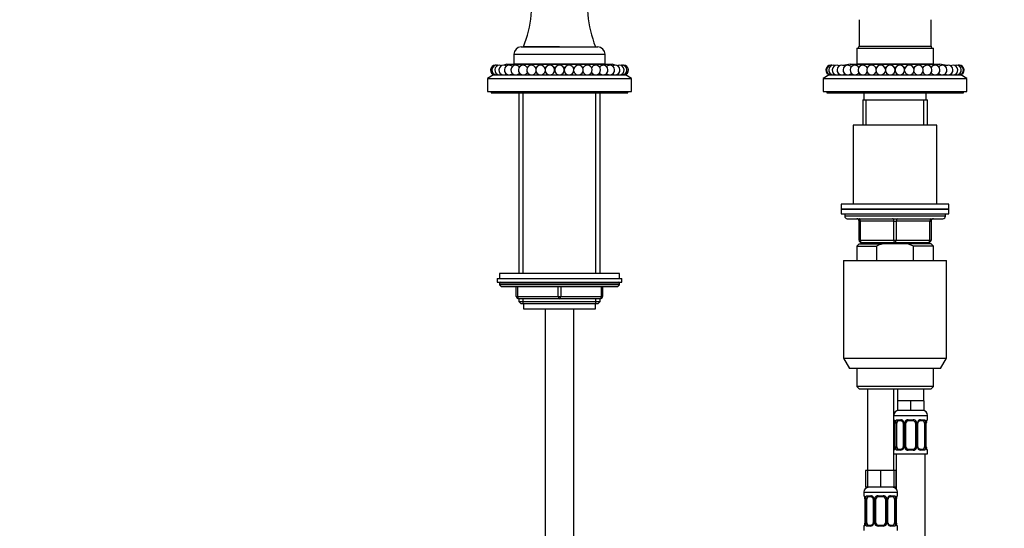
# Model space of a CAD drawing. Units: millimetres. Extents: x 0 to 1489, y 0 to 2774.
# Drawn here: x 411 to 822, y 1979 to 2191 of the extents above; entities that cross this region are included whole.
import ezdxf
from ezdxf import colors
from ezdxf.entities.mleader import LeaderData, LeaderLine
from ezdxf.math import Vec2, Vec3

# ---------------------------------------------------------------- set-up
doc = ezdxf.new("R2010")
doc.units = ezdxf.units.MM
doc.layers.add('DV1_Défaut', color=7, linetype='Continuous')
doc.layers.add('Défaut', color=7, linetype='Continuous')

# ---------------------------------------------------------------- blocks, each defined once
blk = doc.blocks.new('_DOT')
at = {"color": 0}
blk.add_line((0, 0), (-1, 0), dxfattribs=at)
at = {"color": 0, "const_width": 0.333}
blk.add_lwpolyline([(-0.1665, 0, 1), (0.1665, 0, 1)], format="xyb", close=True, dxfattribs=at)
blk = doc.blocks.new('SE')
at = {"layer": 'DV1_Défaut', "color": 7, "linetype": 'Continuous'}
for p, q in [((760.97, 2191.24), (760.97, 2180.27)), ((790.97, 2180.27), (790.97, 2191.24)), ((619.97, 2179.87), (651.97, 2179.87)), ((635.97, 2179.97), (620.97, 2179.97)), ((625.12, 2179.97), (625.12, 2179.87)), ((635.97, 2179.97), (650.97, 2179.97)), ((646.82, 2179.87), (646.82, 2179.97)), ((759.97, 2179.37), (791.97, 2179.37)), ((759.97, 2179.37), (759.97, 2172.87)), ((760.97, 2180.27), (790.97, 2180.27)), ((791.97, 2172.87), (791.97, 2179.37)), ((616.97, 2176.87), (654.97, 2176.87)), ((616.97, 2176.87), (616.97, 2172.87)), ((654.97, 2172.87), (654.97, 2176.87)), ((613.97, 2172.77), (612.75, 2172.24)), ((613.97, 2172.77), (657.97, 2172.77)), ((616.97, 2172.87), (654.97, 2172.87)), ((621.27, 2172.87), (621.27, 2172.77)), ((622.43, 2171.47), (622.74, 2171.47)), ((625.9, 2171.47), (626.48, 2171.47)), ((629.64, 2171.47), (630.39, 2171.47)), ((633.55, 2171.47), (634.39, 2171.47)), ((637.55, 2171.47), (638.39, 2171.47)), ((641.55, 2171.47), (642.3, 2171.47)), ((645.46, 2171.47), (646.03, 2171.47)), ((649.19, 2171.47), (649.51, 2171.47)), ((650.67, 2172.77), (650.67, 2172.87)), ((659.18, 2172.24), (657.97, 2172.77)), ((757.22, 2172.77), (754.33, 2172.17)), ((757.22, 2172.77), (794.72, 2172.77)), ((759.97, 2172.87), (791.97, 2172.87)), ((760.81, 2171.47), (760.97, 2171.47)), ((760.97, 2172.87), (760.97, 2172.77)), ((764.13, 2171.47), (764.58, 2171.47)), ((767.74, 2171.47), (768.42, 2171.47)), ((771.58, 2171.47), (772.38, 2171.47)), ((775.54, 2171.47), (776.39, 2171.47)), ((779.55, 2171.47), (780.36, 2171.47)), ((783.52, 2171.47), (784.19, 2171.47)), ((787.35, 2171.47), (787.81, 2171.47)), ((790.97, 2172.77), (790.97, 2172.87)), ((790.97, 2171.47), (791.12, 2171.47)), ((797.6, 2172.17), (794.72, 2172.77)), ((608.47, 2168.27), (605.97, 2166.77)), ((605.97, 2166.77), (665.97, 2166.77)), ((605.97, 2166.77), (605.97, 2161.27)), ((608.47, 2168.27), (663.47, 2168.27)), ((665.97, 2166.77), (663.47, 2168.27)), ((665.97, 2161.27), (665.97, 2166.77)), ((748.47, 2168.27), (745.97, 2166.77)), ((745.97, 2166.77), (805.97, 2166.77)), ((745.97, 2166.77), (745.97, 2161.27)), ((748.47, 2168.27), (803.47, 2168.27)), ((750.97, 2168.35), (750.97, 2168.27)), ((800.97, 2168.27), (800.97, 2168.35)), ((805.97, 2166.77), (803.47, 2168.27)), ((805.97, 2161.27), (805.97, 2166.77)), ((605.97, 2161.27), (665.97, 2161.27)), ((607.47, 2161.27), (607.47, 2160.77)), ((607.47, 2160.77), (664.47, 2160.77)), ((618.97, 2160.77), (618.97, 2085.37)), ((620.82, 2085.37), (620.82, 2160.77)), ((651.11, 2085.37), (651.11, 2160.77)), ((652.97, 2085.37), (652.97, 2160.77)), ((664.47, 2160.77), (664.47, 2161.27)), ((745.97, 2161.27), (805.97, 2161.27)), ((747.47, 2161.27), (747.47, 2160.77)), ((747.47, 2160.77), (804.47, 2160.77)), ((762.97, 2160.77), (762.97, 2157.77)), ((788.97, 2157.77), (788.97, 2160.77)), ((804.47, 2160.77), (804.47, 2161.27)), ((762.47, 2157.77), (789.47, 2157.77)), ((762.47, 2157.77), (762.47, 2147.27)), ((763.91, 2147.27), (763.91, 2157.77)), ((788.03, 2147.27), (788.03, 2157.77)), ((789.47, 2147.27), (789.47, 2157.77)), ((793.47, 2147.27), (758.47, 2147.27)), ((758.47, 2147.27), (758.47, 2114.27)), ((793.47, 2114.27), (793.47, 2147.27)), ((798.47, 2114.27), (753.47, 2114.27)), ((753.47, 2114.27), (753.47, 2112.27)), ((753.47, 2112.27), (798.47, 2112.27)), ((753.47, 2112.27), (753.47, 2110.27)), ((798.47, 2112.27), (753.47, 2112.27)), ((798.47, 2112.27), (798.47, 2114.27)), ((798.47, 2110.27), (798.47, 2112.27)), ((753.47, 2110.27), (798.47, 2110.27)), ((754.97, 2110.27), (754.97, 2109.27)), ((796.97, 2109.27), (754.97, 2109.27)), ((755.97, 2108.27), (795.97, 2108.27)), ((796.97, 2109.27), (796.97, 2110.27)), ((760.97, 2107.27), (761.47, 2107.27)), ((760.97, 2099.27), (760.97, 2107.27)), ((775.47, 2107.27), (761.47, 2107.27)), ((761.47, 2107.27), (761.47, 2099.27)), ((775.47, 2107.27), (776.47, 2107.27)), ((775.47, 2099.27), (775.47, 2107.27)), ((790.47, 2107.27), (776.47, 2107.27)), ((776.47, 2107.27), (776.47, 2099.27)), ((790.47, 2107.27), (790.97, 2107.27)), ((790.47, 2099.27), (790.47, 2107.27)), ((790.97, 2107.27), (790.97, 2099.27)), ((760.97, 2099.27), (761.47, 2099.27)), ((761.47, 2099.27), (775.47, 2099.27)), ((775.47, 2099.27), (776.47, 2099.27)), ((776.47, 2099.27), (790.47, 2099.27)), ((790.47, 2099.27), (790.97, 2099.27)), ((760.97, 2097.77), (759.97, 2096.77)), ((759.97, 2096.77), (768.22, 2096.77)), ((759.97, 2096.77), (759.97, 2090.77)), ((760.97, 2097.77), (770.58, 2097.77)), ((775.97, 2098.27), (761.97, 2098.27)), ((762.47, 2098.27), (762.47, 2097.77)), ((763.91, 2097.77), (763.91, 2098.27)), ((768.22, 2096.77), (768.22, 2090.77)), ((781.35, 2097.77), (770.58, 2097.77)), ((789.97, 2098.27), (775.97, 2098.27)), ((790.97, 2097.77), (781.35, 2097.77)), ((783.71, 2096.77), (781.35, 2097.77)), ((791.97, 2096.77), (783.71, 2096.77)), ((783.71, 2090.77), (783.71, 2096.77)), ((788.03, 2097.77), (788.03, 2098.27)), ((789.47, 2097.77), (789.47, 2098.27)), ((791.97, 2096.77), (790.97, 2097.77)), ((791.97, 2090.77), (791.97, 2096.77)), ((754.47, 2090.77), (797.47, 2090.77)), ((754.47, 2090.77), (754.47, 2050.1)), ((797.47, 2050.1), (797.47, 2090.77)), ((609.97, 2083.37), (661.97, 2083.37)), ((609.97, 2083.37), (609.97, 2081.87)), ((660.97, 2085.37), (610.97, 2085.37)), ((610.97, 2085.37), (610.97, 2083.37)), ((660.97, 2083.37), (660.97, 2085.37)), ((661.97, 2081.87), (661.97, 2083.37)), ((609.97, 2081.87), (661.97, 2081.87)), ((660.97, 2081.37), (610.97, 2081.37)), ((610.97, 2081.37), (610.97, 2080.72)), ((660.97, 2080.72), (610.97, 2080.72)), ((610.97, 2080.72), (611.81, 2079.87)), ((660.12, 2079.87), (611.81, 2079.87)), ((617.97, 2075.87), (617.97, 2079.87)), ((618.47, 2079.87), (618.47, 2075.87)), ((635.47, 2075.87), (635.47, 2079.87)), ((636.47, 2079.87), (636.47, 2075.87)), ((653.47, 2075.87), (653.47, 2079.87)), ((653.97, 2079.87), (653.97, 2075.87)), ((660.12, 2079.87), (660.97, 2080.72)), ((660.97, 2080.72), (660.97, 2081.37)), ((617.97, 2075.87), (618.47, 2075.87)), ((618.47, 2075.87), (635.47, 2075.87)), ((618.97, 2074.87), (618.97, 2073.78)), ((635.97, 2074.87), (618.97, 2074.87)), ((620.82, 2072.87), (620.82, 2074.87)), ((635.47, 2075.87), (636.47, 2075.87)), ((652.97, 2074.87), (635.97, 2074.87)), ((636.47, 2075.87), (653.47, 2075.87)), ((651.11, 2072.87), (651.11, 2074.87)), ((652.97, 2073.78), (652.97, 2074.87)), ((653.47, 2075.87), (653.97, 2075.87)), ((618.97, 2073.78), (652.97, 2073.78)), ((618.97, 2073.78), (619.87, 2072.87)), ((619.87, 2072.87), (652.06, 2072.87)), ((620.97, 2072.87), (620.97, 2070.67)), ((620.97, 2070.67), (650.97, 2070.67)), ((629.97, 2070.67), (629.97, 1390.77)), ((641.97, 1390.77), (641.97, 2070.67)), ((650.97, 2070.67), (650.97, 2072.87)), ((652.06, 2072.87), (652.97, 2073.78)), ((754.47, 2050.1), (797.47, 2050.1)), ((754.47, 2050.1), (756.97, 2045.77)), ((794.97, 2045.77), (797.47, 2050.1)), ((794.97, 2045.77), (756.97, 2045.77)), ((759.97, 2045.77), (759.97, 2038.27)), ((791.97, 2038.27), (791.97, 2045.77)), ((791.97, 2038.27), (759.97, 2038.27)), ((759.97, 2038.27), (760.97, 2037.27)), ((790.97, 2037.27), (791.97, 2038.27)), ((760.97, 2037.27), (790.97, 2037.27)), ((764.47, 2037.27), (764.47, 2003.27)), ((775.47, 2003.27), (775.47, 2037.27)), ((776.97, 2037.27), (776.97, 2032.27)), ((787.97, 2032.27), (787.97, 2037.27)), ((779.72, 2032.27), (776.97, 2032.27)), ((776.97, 2032.27), (776.97, 2028.27)), ((782.47, 2032.27), (779.72, 2032.27)), ((785.22, 2032.27), (782.47, 2032.27)), ((782.47, 2032.27), (782.47, 2028.27)), ((787.97, 2032.27), (785.22, 2032.27)), ((787.97, 2032.27), (787.97, 2028.27)), ((775.47, 2026.27), (789.47, 2026.27)), ((782.47, 2028.27), (776.97, 2028.27)), ((787.97, 2028.27), (782.47, 2028.27)), ((789.47, 2024.43), (789.47, 2026.27)), ((775.55, 2024.43), (775.47, 2024.43)), ((775.91, 2023.2), (775.91, 2023.03)), ((775.95, 2023.03), (775.92, 2023.03)), ((775.92, 2023.03), (775.92, 2013.15)), ((775.95, 2023.03), (775.95, 2013.15)), ((776.06, 2013.15), (776.06, 2023.03)), ((776.67, 2023.03), (776.06, 2023.03)), ((776.67, 2013.15), (776.67, 2023.03)), ((776.82, 2024.43), (778.32, 2024.43)), ((778.56, 2024.03), (777.15, 2024.03)), ((779.41, 2023.03), (779.65, 2023.03)), ((779.41, 2023.03), (779.41, 2013.15)), ((779.65, 2023.03), (779.65, 2013.15)), ((779.93, 2013.15), (779.93, 2023.03)), ((780.47, 2023.03), (779.93, 2023.03)), ((780.47, 2013.15), (780.47, 2023.03)), ((781.41, 2024.43), (783.53, 2024.43)), ((783.47, 2024.03), (781.47, 2024.03)), ((784.47, 2023.03), (784.47, 2013.15)), ((784.47, 2023.03), (785.01, 2023.03)), ((785.01, 2023.03), (785.01, 2013.15)), ((785.28, 2013.15), (785.28, 2023.03)), ((785.52, 2023.03), (785.28, 2023.03)), ((785.52, 2013.15), (785.52, 2023.03)), ((787.79, 2024.03), (786.37, 2024.03)), ((786.61, 2024.43), (788.11, 2024.43)), ((788.27, 2023.03), (788.27, 2013.15)), ((788.27, 2023.03), (788.88, 2023.03)), ((788.88, 2023.03), (788.88, 2013.15)), ((788.99, 2013.15), (788.99, 2023.03)), ((788.99, 2023.03), (789.02, 2023.03)), ((789.02, 2023.03), (789.02, 2023.24)), ((789.02, 2013.15), (789.02, 2023.03)), ((789.39, 2024.43), (789.47, 2024.43)), ((775.91, 2013.15), (775.91, 2012.94)), ((775.92, 2013.15), (775.95, 2013.15)), ((776.06, 2013.15), (776.67, 2013.15)), ((779.65, 2013.15), (779.41, 2013.15)), ((779.93, 2013.15), (780.47, 2013.15)), ((785.01, 2013.15), (784.47, 2013.15)), ((785.28, 2013.15), (785.52, 2013.15)), ((788.88, 2013.15), (788.27, 2013.15)), ((789.02, 2013.15), (788.99, 2013.15)), ((789.02, 2012.98), (789.02, 2013.15)), ((775.47, 2011.75), (775.55, 2011.75)), ((775.47, 2010.27), (789.47, 2010.27)), ((776.47, 2010.27), (776.47, 1995.59)), ((778.32, 2011.75), (776.82, 2011.75)), ((777.15, 2012.15), (778.56, 2012.15)), ((783.53, 2011.75), (781.41, 2011.75)), ((781.47, 2012.15), (783.47, 2012.15)), ((786.37, 2012.15), (787.79, 2012.15)), ((788.11, 2011.75), (786.61, 2011.75)), ((788.47, 1732.27), (788.47, 2010.27)), ((789.39, 2011.75), (789.47, 2011.75)), ((789.47, 2010.27), (789.47, 2011.75)), ((764.47, 2003.27), (763.62, 2003.27)), ((763.62, 2003.27), (763.62, 1996.27)), ((767.22, 2003.27), (764.47, 2003.27)), ((764.47, 2003.27), (764.47, 1996.27)), ((769.97, 2003.27), (767.22, 2003.27)), ((772.72, 2003.27), (769.97, 2003.27)), ((769.97, 2003.27), (769.97, 1996.27)), ((775.47, 2003.27), (772.72, 2003.27)), ((775.47, 2003.27), (775.47, 1996.27)), ((776.32, 2003.27), (775.47, 2003.27)), ((776.32, 2003.27), (776.32, 1996.27)), ((762.97, 1994.27), (776.97, 1994.27)), ((762.97, 1994.27), (762.97, 1992.75)), ((763.05, 1992.75), (762.97, 1992.75)), ((764.47, 1996.27), (763.62, 1996.27)), ((764.32, 1992.75), (765.82, 1992.75)), ((769.97, 1996.27), (764.47, 1996.27)), ((766.06, 1992.35), (764.65, 1992.35)), ((768.91, 1992.75), (771.03, 1992.75)), ((770.97, 1992.35), (768.97, 1992.35)), ((775.47, 1996.27), (769.97, 1996.27)), ((775.29, 1992.35), (773.87, 1992.35)), ((774.11, 1992.75), (775.61, 1992.75)), ((776.32, 1996.27), (775.47, 1996.27)), ((776.97, 1992.75), (776.89, 1992.75)), ((776.97, 1992.75), (776.97, 1994.27)), ((763.41, 1991.52), (763.41, 1991.35)), ((763.45, 1991.35), (763.42, 1991.35)), ((763.42, 1991.35), (763.42, 1981.47)), ((763.45, 1991.35), (763.45, 1981.47)), ((763.56, 1981.47), (763.56, 1991.35)), ((764.17, 1991.35), (763.56, 1991.35)), ((764.17, 1981.47), (764.17, 1991.35)), ((766.91, 1991.35), (767.15, 1991.35)), ((766.91, 1991.35), (766.91, 1981.47)), ((767.15, 1991.35), (767.15, 1981.47)), ((767.43, 1981.47), (767.43, 1991.35)), ((767.97, 1991.35), (767.43, 1991.35)), ((767.97, 1981.47), (767.97, 1991.35)), ((771.97, 1991.35), (771.97, 1981.47)), ((771.97, 1991.35), (772.51, 1991.35)), ((772.51, 1991.35), (772.51, 1981.47)), ((772.78, 1981.47), (772.78, 1991.35)), ((773.02, 1991.35), (772.78, 1991.35)), ((773.02, 1981.47), (773.02, 1991.35)), ((775.77, 1991.35), (775.77, 1981.47)), ((775.77, 1991.35), (776.38, 1991.35)), ((776.38, 1991.35), (776.38, 1981.47)), ((776.49, 1981.47), (776.49, 1991.35)), ((776.49, 1991.35), (776.52, 1991.35)), ((776.52, 1991.35), (776.52, 1991.56)), ((776.52, 1981.47), (776.52, 1991.35)), ((762.97, 1980.07), (763.05, 1980.07)), ((762.97, 1980.07), (762.97, 1978.27)), ((763.41, 1981.47), (763.41, 1981.26)), ((763.42, 1981.47), (763.45, 1981.47)), ((763.56, 1981.47), (764.17, 1981.47)), ((765.82, 1980.07), (764.32, 1980.07)), ((764.65, 1980.47), (766.06, 1980.47)), ((767.15, 1981.47), (766.91, 1981.47)), ((767.43, 1981.47), (767.97, 1981.47)), ((771.03, 1980.07), (768.91, 1980.07)), ((768.97, 1980.47), (770.97, 1980.47)), ((772.51, 1981.47), (771.97, 1981.47)), ((772.78, 1981.47), (773.02, 1981.47)), ((773.87, 1980.47), (775.29, 1980.47)), ((775.61, 1980.07), (774.11, 1980.07)), ((776.38, 1981.47), (775.77, 1981.47)), ((776.52, 1981.47), (776.49, 1981.47)), ((776.52, 1981.3), (776.52, 1981.47)), ((776.89, 1980.07), (776.97, 1980.07)), ((776.97, 1978.27), (776.97, 1980.07))]:
    blk.add_line(p, q, dxfattribs=at)
for centre, radius, start, end in [((573.78, 2198.49), 50.69, 338.5709, 9.3826), ((699.31, 2198.6), 51.81, 170.5707, 201.0753), ((619.97, 2176.87), 3, 90, 180), ((651.97, 2176.87), 3, 0, 90), ((760.07, 2180.27), 0.9, 270, 0), ((791.87, 2180.27), 0.9, 180, 270), ((609.21, 2170.24), 2, 90, 260.6253), ((609.8, 2170.24), 2, 90, 260.6253), ((610.99, 2170.24), 2, 90, 260.6253), ((609.21, 2170.24), 2, 81.4046, 90), ((609.8, 2170.24), 2, 72.808, 90), ((612.73, 2170.24), 2, 90, 260.6253), ((610.99, 2170.24), 2, 64.2091, 90), ((612.73, 2170.24), 2, 55.6057, 90), ((614.99, 2170.24), 2, 90, 260.6253), ((614.99, 2170.24), 2, 46.995, 90), ((617.71, 2170.24), 2, 90, 260.6253), ((617.71, 2170.24), 2, 38.3714, 90), ((617.71, 2170.24), 2, 279.3747, 321.6286), ((620.85, 2170.24), 2, 90, 260.6253), ((620.85, 2170.24), 2, 29.7232, 90), ((620.85, 2170.24), 2, 279.3747, 330.2768), ((624.32, 2170.24), 2, 90, 260.6253), ((624.32, 2170.24), 2, 21.0194, 90), ((624.32, 2170.24), 2, 279.3747, 338.9806), ((628.06, 2170.24), 2, 90, 260.6253), ((628.06, 2170.24), 2, 12.3191, 90), ((628.06, 2170.24), 2, 279.3747, 347.8598), ((631.97, 2170.24), 2, 90, 260.6253), ((631.97, 2170.24), 2, 279.3747, 90), ((635.97, 2170.24), 2, 90, 260.6253), ((635.97, 2170.24), 2, 279.3747, 90), ((639.97, 2170.24), 2, 90, 260.6253), ((639.97, 2170.24), 2, 279.3747, 90), ((643.88, 2170.24), 2, 90, 167.8598), ((643.88, 2170.24), 2, 192.1402, 260.6253), ((643.88, 2170.24), 2, 279.3747, 90), ((647.61, 2170.24), 2, 90, 158.9806), ((647.61, 2170.24), 2, 201.0194, 260.6253), ((647.61, 2170.24), 2, 279.3747, 90), ((651.09, 2170.24), 2, 90, 150.2768), ((651.09, 2170.24), 2, 209.7232, 260.6253), ((651.09, 2170.24), 2, 279.3747, 90), ((654.22, 2170.24), 2, 90, 141.6286), ((654.22, 2170.24), 2, 218.3714, 260.6253), ((654.22, 2170.24), 2, 279.3747, 90), ((656.95, 2170.24), 2, 90, 133.005), ((656.95, 2170.24), 2, 279.3747, 90), ((659.21, 2170.24), 2, 90, 124.3943), ((659.21, 2170.24), 2, 279.3747, 90), ((660.95, 2170.24), 2, 90, 115.7909), ((660.95, 2170.24), 2, 279.3747, 90), ((662.13, 2170.24), 2, 90, 107.192), ((662.13, 2170.24), 2, 279.3747, 90), ((662.73, 2170.24), 2, 90, 98.5954), ((662.73, 2170.24), 2, 279.3747, 90), ((749.13, 2170.24), 2, 90, 260.6253), ((749.43, 2170.24), 2, 90, 260.6253), ((750.32, 2170.24), 2, 90, 260.6253), ((749.13, 2170.24), 2, 85.7024, 90), ((749.43, 2170.24), 2, 77.1065, 90), ((751.79, 2170.24), 2, 90, 260.6253), ((750.32, 2170.24), 2, 68.509, 90), ((753.79, 2170.24), 2, 90, 260.6253), ((751.79, 2170.24), 2, 59.9081, 90), ((753.79, 2170.24), 2, 51.3015, 90), ((756.29, 2170.24), 2, 90, 260.6253), ((756.29, 2170.24), 2, 42.6854, 90), ((759.23, 2170.24), 2, 90, 260.6253), ((759.23, 2170.24), 2, 34.0516, 90), ((759.23, 2170.24), 2, 279.3747, 325.9484), ((762.55, 2170.24), 2, 90, 260.6253), ((762.55, 2170.24), 2, 25.3818, 90), ((762.55, 2170.24), 2, 279.3747, 334.6182), ((766.16, 2170.24), 2, 90, 260.6253), ((766.16, 2170.24), 2, 16.6192, 90), ((766.16, 2170.24), 2, 279.3747, 343.3808), ((770, 2170.24), 2, 90, 260.6253), ((770, 2170.24), 2, 7.4416, 90), ((770, 2170.24), 2, 279.3747, 352.5584), ((773.96, 2170.24), 2, 90, 260.6253), ((773.96, 2170.24), 2, 279.3747, 90), ((777.97, 2170.24), 2, 90, 260.6253), ((777.97, 2170.24), 2, 279.3747, 90), ((781.94, 2170.24), 2, 90, 172.5584), ((781.94, 2170.24), 2, 187.4416, 260.6253), ((781.94, 2170.24), 2, 279.3747, 90), ((785.77, 2170.24), 2, 90, 163.3808), ((785.77, 2170.24), 2, 196.6192, 260.6253), ((785.77, 2170.24), 2, 279.3747, 90), ((789.39, 2170.24), 2, 90, 154.6182), ((789.39, 2170.24), 2, 205.3818, 260.6253), ((789.39, 2170.24), 2, 279.3747, 90), ((792.7, 2170.24), 2, 90, 145.9484), ((792.7, 2170.24), 2, 214.0516, 260.6253), ((792.7, 2170.24), 2, 279.3747, 90), ((795.64, 2170.24), 2, 90, 137.3146), ((795.64, 2170.24), 2, 279.3747, 90), ((798.14, 2170.24), 2, 90, 128.6985), ((798.14, 2170.24), 2, 279.3747, 90), ((800.15, 2170.24), 2, 90, 120.0919), ((800.15, 2170.24), 2, 279.3747, 90), ((801.61, 2170.24), 2, 90, 111.491), ((801.61, 2170.24), 2, 279.3747, 90), ((802.5, 2170.24), 2, 90, 102.8935), ((802.5, 2170.24), 2, 279.3747, 90), ((802.8, 2170.24), 2, 90, 94.2976), ((802.8, 2170.24), 2, 279.3747, 90), ((609.8, 2170.24), 2, 279.3747, 287.192), ((610.99, 2170.24), 2, 279.3747, 295.7909), ((612.73, 2170.24), 2, 279.3747, 304.3943), ((614.99, 2170.24), 2, 279.3747, 313.005), ((656.95, 2170.24), 2, 226.995, 260.6253), ((659.21, 2170.24), 2, 235.6057, 260.6253), ((660.95, 2170.24), 2, 244.2091, 260.6253), ((662.13, 2170.24), 2, 252.808, 260.6253), ((749.43, 2170.24), 2, 279.3747, 282.8935), ((750.32, 2170.24), 2, 279.3747, 291.491), ((751.79, 2170.24), 2, 279.3747, 300.0919), ((753.79, 2170.24), 2, 279.3747, 308.6985), ((756.29, 2170.24), 2, 279.3747, 317.3146), ((795.64, 2170.24), 2, 222.6854, 260.6253), ((798.14, 2170.24), 2, 231.3015, 260.6253), ((800.15, 2170.24), 2, 239.9081, 260.6253), ((801.61, 2170.24), 2, 248.509, 260.6253), ((802.5, 2170.24), 2, 257.1065, 260.6253), ((755.97, 2109.27), 1, 180, 270), ((759.97, 2107.27), 1, 0, 90), ((791.97, 2107.27), 1, 90, 180), ((795.97, 2109.27), 1, 270, 0), ((761.97, 2099.27), 1, 180, 270), ((789.97, 2099.27), 1, 270, 0), ((611.47, 2081.37), 0.5, 90, 180), ((660.47, 2081.37), 0.5, 0, 90), ((618.97, 2075.87), 1, 180, 270), ((652.97, 2075.87), 1, 270, 0), ((777.47, 2026.27), 2, 90, 180), ((787.47, 2026.27), 2, 0, 90), ((775.87, 2024.43), 0.4, 180, 250.7041), ((774.28, 2023.2), 1.63, 0.0346, 12.7936), ((772.6, 2023.03), 3.35, 359.8705, 10.2708), ((778.84, 2023.05), 2.78, 167.8078, 180.3687), ((778.26, 2023.04), 1.39, 25.1473, 87.3249), ((778.77, 2023.12), 0.639, 351.6798, 31.919), ((778.28, 2023.03), 1.38, 359.8791, 25.9211), ((781.26, 2023.03), 1.34, 153.3511, 180.1815), ((781.39, 2022.93), 1.49, 89.2905, 152.1251), ((781.47, 2023.03), 1, 154.4167, 180), ((781.47, 2023.03), 1, 90, 154.4167), ((783.47, 2023.03), 1, 25.5833, 90), ((783.55, 2022.93), 1.49, 27.8747, 90.7097), ((783.47, 2023.03), 1, 0, 25.5833), ((783.67, 2023.03), 1.34, 359.817, 26.6505), ((786.66, 2023.03), 1.38, 154.0799, 180.1199), ((786.67, 2023.04), 1.39, 92.6748, 154.853), ((786.27, 2023.1), 0.742, 151.1572, 185.9148), ((786.1, 2023.05), 2.78, 359.628, 12.1955), ((792.34, 2023.03), 3.35, 169.7304, 180.1284), ((791.89, 2023.05), 2.87, 169.7458, 176.2037), ((789.07, 2024.43), 0.4, 303.6039, 0), ((773.05, 2013.13), 2.87, 349.745, 356.2052), ((772.6, 2013.14), 3.35, 349.7304, 0.1284), ((778.83, 2013.13), 2.78, 179.628, 192.1955), ((778.66, 2013.08), 0.741, 331.1586, 5.9169), ((778.28, 2013.15), 1.38, 334.0799, 0.1199), ((781.26, 2013.15), 1.34, 179.817, 206.6505), ((781.47, 2013.15), 1, 180, 205.5833), ((783.47, 2013.15), 1, 334.4167, 0), ((783.67, 2013.15), 1.34, 333.3511, 0.1815), ((786.66, 2013.15), 1.38, 179.8791, 205.9211), ((786.16, 2013.06), 0.64, 171.66, 211.9608), ((786.1, 2013.13), 2.78, 347.8078, 0.3687), ((792.34, 2013.14), 3.35, 179.8705, 190.2708), ((790.66, 2012.98), 1.64, 180.0403, 192.7991), ((775.87, 2011.75), 0.4, 123.6039, 180), ((778.26, 2013.14), 1.39, 272.6748, 334.853), ((781.39, 2013.25), 1.49, 207.8747, 270.7097), ((781.47, 2013.15), 1, 205.5833, 270), ((783.47, 2013.15), 1, 270, 334.4167), ((783.55, 2013.25), 1.49, 269.2905, 332.1251), ((786.67, 2013.14), 1.39, 205.1473, 267.3249), ((789.07, 2011.75), 0.4, 0, 70.7041), ((764.97, 1994.27), 2, 90, 180), ((763.37, 1992.75), 0.4, 180, 250.7041), ((765.76, 1991.36), 1.39, 25.1473, 87.3249), ((768.89, 1991.25), 1.49, 89.2905, 152.1251), ((768.97, 1991.35), 1, 90, 154.4167), ((770.97, 1991.35), 1, 25.5833, 90), ((771.05, 1991.25), 1.49, 27.8747, 90.7097), ((774.17, 1991.36), 1.39, 92.6748, 154.853), ((774.97, 1994.27), 2, 0, 90), ((776.57, 1992.75), 0.4, 303.6039, 0), ((761.78, 1991.52), 1.63, 0.0346, 12.7936), ((760.1, 1991.35), 3.35, 359.8705, 10.2708), ((766.34, 1991.36), 2.78, 167.8078, 180.3687), ((766.27, 1991.44), 0.639, 351.6798, 31.919), ((765.78, 1991.35), 1.38, 359.8791, 25.9211), ((768.76, 1991.35), 1.34, 153.3511, 180.1815), ((768.97, 1991.35), 1, 154.4167, 180), ((770.97, 1991.35), 1, 0, 25.5833), ((771.17, 1991.35), 1.34, 359.817, 26.6505), ((774.16, 1991.35), 1.38, 154.0799, 180.1199), ((773.77, 1991.42), 0.742, 151.1572, 185.9148), ((773.6, 1991.36), 2.78, 359.628, 12.1955), ((779.84, 1991.35), 3.35, 169.7304, 180.1284), ((779.39, 1991.37), 2.87, 169.7458, 176.2037), ((763.37, 1980.07), 0.4, 123.6039, 180), ((760.55, 1981.45), 2.87, 349.745, 356.2052), ((760.1, 1981.46), 3.35, 349.7304, 0.1284), ((766.33, 1981.45), 2.78, 179.628, 192.1955), ((765.76, 1981.46), 1.39, 272.6748, 334.853), ((766.16, 1981.4), 0.741, 331.1586, 5.9169), ((765.78, 1981.47), 1.38, 334.0799, 0.1199), ((768.76, 1981.47), 1.34, 179.817, 206.6505), ((768.89, 1981.57), 1.49, 207.8747, 270.7097), ((768.97, 1981.47), 1, 180, 205.5833), ((768.97, 1981.47), 1, 205.5833, 270), ((770.97, 1981.47), 1, 270, 334.4167), ((771.05, 1981.57), 1.49, 269.2905, 332.1251), ((770.97, 1981.47), 1, 334.4167, 0), ((771.17, 1981.47), 1.34, 333.3511, 0.1815), ((774.16, 1981.47), 1.38, 179.8791, 205.9211), ((774.17, 1981.46), 1.39, 205.1473, 267.3249), ((773.66, 1981.38), 0.64, 171.66, 211.9608), ((773.6, 1981.45), 2.78, 347.8078, 0.3687), ((779.84, 1981.46), 3.35, 179.8705, 190.2708), ((778.16, 1981.3), 1.64, 180.0403, 192.7991), ((776.57, 1980.07), 0.4, 0, 70.7041)]:
    blk.add_arc(centre, radius, start, end, dxfattribs=at)
for centre, major_axis, ratio, start_param, end_param in [((760.97, 2107.27), (0, -1), 0.5, 1.570796, 3.141593), ((774.97, 2107.27), (0, -1), 0.5, 1.570796, 3.141593), ((776.97, 2107.27), (0, -1), 0.5, 3.141593, 4.712389), ((790.97, 2107.27), (0, -1), 0.5, 3.141593, 4.712389), ((761.97, 2099.27), (0, 1), 0.5, 1.570796, 3.141593), ((775.97, 2099.27), (0, 1), 0.5, 1.570796, 3.141593), ((775.97, 2099.27), (0, 1), 0.5, 3.141593, 4.712389), ((789.97, 2099.27), (0, 1), 0.5, 3.141593, 4.712389), ((618.97, 2075.87), (0, -1), 0.5, 4.712389, 6.283185), ((635.97, 2075.87), (0, -1), 0.5, 4.712389, 6.283185), ((635.97, 2075.87), (0, -1), 0.5, 0, 1.570796), ((652.97, 2075.87), (0, 1), 0.5, 3.141593, 4.712389), ((775.94, 2024.43), (0, -0.4), 0.988455, 4.712389, 5.6164), ((776.27, 2023.63), (0.394, 0.069), 0.426558, 2.752818, 3.148735), ((776.48, 2023.63), (0.391, -0.084), 0.411702, 3.62283, 5.508006), ((777.38, 2023.03), (0, -1), 0.707107, 4.265876, 4.712389), ((777.38, 2023.03), (0, -1), 0.707107, 3.141593, 4.265876), ((777.15, 2024.43), (0, -0.4), 0.806081, 4.712389, 6.283185), ((778.56, 2024.43), (0, -0.4), 0.591806, 4.712389, 6.283185), ((779.68, 2023.63), (0.363, 0.168), 0.191543, 1.963754, 3.151471), ((780.2, 2023.63), (0.361, -0.173), 0.155676, 4.398009, 6.283185), ((781.47, 2024.43), (0, -0.4), 0.151515, 4.712389, 6.283185), ((783.47, 2024.43), (0, -0.4), 0.151515, 0, 1.570796), ((784.73, 2023.63), (-0.361, -0.173), 0.155676, 0, 1.885177), ((785.25, 2023.63), (-0.363, 0.168), 0.191543, 3.131356, 4.319431), ((786.37, 2024.43), (0, -0.4), 0.591806, 0, 1.570796), ((787.56, 2023.03), (0, 1), 0.707107, 5.158902, 6.283185), ((787.79, 2024.43), (0, -0.4), 0.806081, 0, 1.570796), ((788.45, 2023.63), (-0.391, -0.084), 0.411702, 0.775179, 2.660356), ((787.56, 2023.03), (0, 1), 0.707107, 4.712389, 5.158902), ((788.67, 2023.63), (-0.394, 0.069), 0.426558, 3.137247, 3.530367), ((788.67, 2023.63), (-0.394, 0.069), 0.426558, 3.114673, 3.137247), ((788.99, 2024.43), (0, -0.4), 0.988455, 0.670555, 1.570796), ((777.38, 2013.15), (0, -1), 0.707107, 4.712389, 5.158902), ((787.56, 2013.15), (0, 1), 0.707107, 4.265876, 4.712389), ((775.94, 2011.75), (0, -0.4), 0.988455, 3.806786, 4.712389), ((776.27, 2012.55), (0.394, -0.069), 0.426558, 3.136196, 3.530367), ((776.27, 2012.55), (0.394, -0.069), 0.426558, 3.115568, 3.136196), ((776.48, 2012.55), (-0.391, -0.084), 0.411702, 3.916772, 5.801948), ((777.38, 2013.15), (0, -1), 0.707107, 5.158902, 6.283185), ((777.15, 2011.75), (0, -0.4), 0.806081, 3.141593, 4.712389), ((778.56, 2011.75), (0, -0.4), 0.591806, 3.141593, 4.712389), ((779.68, 2012.55), (0.363, -0.168), 0.191543, 3.125376, 4.319431), ((780.2, 2012.55), (-0.361, -0.173), 0.155676, 3.141593, 5.026769), ((781.47, 2011.75), (0, -0.4), 0.151515, 3.141593, 4.712389), ((783.47, 2011.75), (0, -0.4), 0.151515, 1.570796, 3.141593), ((784.73, 2012.55), (0.361, -0.173), 0.155676, 1.256416, 3.141593), ((785.25, 2012.55), (-0.363, -0.168), 0.191543, 1.963754, 3.157352), ((786.37, 2011.75), (0, -0.4), 0.591806, 1.570796, 3.141593), ((787.56, 2013.15), (0, 1), 0.707107, 3.141593, 4.265876), ((787.79, 2011.75), (0, -0.4), 0.806081, 1.570796, 3.141593), ((788.45, 2012.55), (0.391, -0.084), 0.411702, 0.481237, 2.366414), ((788.67, 2012.55), (-0.394, -0.069), 0.426558, 2.752818, 3.150095), ((788.99, 2011.75), (0, -0.4), 0.988455, 1.570796, 2.479584), ((763.44, 1992.75), (0, -0.4), 0.988455, 4.712389, 5.6164), ((764.88, 1991.35), (0, -1), 0.707107, 3.141593, 4.265876), ((764.65, 1992.75), (0, -0.4), 0.806081, 4.712389, 6.283185), ((766.06, 1992.75), (0, -0.4), 0.591806, 4.712389, 6.283185), ((768.97, 1992.75), (0, -0.4), 0.151515, 4.712389, 6.283185), ((770.97, 1992.75), (0, -0.4), 0.151515, 0, 1.570796), ((773.87, 1992.75), (0, -0.4), 0.591806, 0, 1.570796), ((775.06, 1991.35), (0, 1), 0.707107, 5.158902, 6.283185), ((775.29, 1992.75), (0, -0.4), 0.806081, 0, 1.570796), ((776.49, 1992.75), (0, -0.4), 0.988455, 0.670555, 1.570796), ((763.77, 1991.95), (0.394, 0.069), 0.426558, 2.752818, 3.148735), ((763.98, 1991.95), (0.391, -0.084), 0.411702, 3.62283, 5.508006), ((764.88, 1991.35), (0, 1), 0.707107, 1.124283, 1.570796), ((767.18, 1991.95), (0.363, 0.168), 0.191543, 1.963754, 3.151471), ((767.7, 1991.95), (0.361, -0.173), 0.155676, 4.398009, 6.283185), ((772.23, 1991.95), (-0.361, -0.173), 0.155676, 0, 1.885177), ((772.75, 1991.95), (-0.363, 0.168), 0.191543, 3.131356, 4.319431), ((775.95, 1991.95), (-0.391, -0.084), 0.411702, 0.775179, 2.660356), ((775.06, 1991.35), (0, 1), 0.707107, 4.712389, 5.158902), ((776.17, 1991.95), (-0.394, 0.069), 0.426558, 3.137247, 3.530367), ((776.17, 1991.95), (-0.394, 0.069), 0.426558, 3.114673, 3.137247), ((763.44, 1980.07), (0, -0.4), 0.988455, 3.806786, 4.712389), ((763.77, 1980.87), (0.394, -0.069), 0.426558, 3.136196, 3.530367), ((763.77, 1980.87), (0.394, -0.069), 0.426558, 3.115568, 3.136196), ((763.98, 1980.87), (-0.391, -0.084), 0.411702, 3.916772, 5.801948), ((764.88, 1981.47), (0, -1), 0.707107, 4.712389, 5.158902), ((764.88, 1981.47), (0, -1), 0.707107, 5.158902, 6.283185), ((764.65, 1980.07), (0, -0.4), 0.806081, 3.141593, 4.712389), ((766.06, 1980.07), (0, -0.4), 0.591806, 3.141593, 4.712389), ((767.18, 1980.87), (0.363, -0.168), 0.191543, 3.125376, 4.319431), ((767.7, 1980.87), (-0.361, -0.173), 0.155676, 3.141593, 5.026769), ((768.97, 1980.07), (0, -0.4), 0.151515, 3.141593, 4.712389), ((770.97, 1980.07), (0, -0.4), 0.151515, 1.570796, 3.141593), ((772.23, 1980.87), (0.361, -0.173), 0.155676, 1.256416, 3.141593), ((772.75, 1980.87), (-0.363, -0.168), 0.191543, 1.963754, 3.157352), ((773.87, 1980.07), (0, -0.4), 0.591806, 1.570796, 3.141593), ((775.06, 1981.47), (0, 1), 0.707107, 3.141593, 4.265876), ((775.29, 1980.07), (0, -0.4), 0.806081, 1.570796, 3.141593), ((775.06, 1981.47), (0, -1), 0.707107, 1.124283, 1.570796), ((775.95, 1980.87), (0.391, -0.084), 0.411702, 0.481237, 2.366414), ((776.17, 1980.87), (-0.394, -0.069), 0.426558, 2.752818, 3.150095), ((776.49, 1980.07), (0, -0.4), 0.988455, 1.570796, 2.479584)]:
    blk.add_ellipse(centre, major_axis=major_axis, ratio=ratio, start_param=start_param, end_param=end_param, dxfattribs=at)
blk.add_open_spline([(770.58, 2097.77), (769.77, 2097.48), (768.99, 2097.14), (768.22, 2096.77)], degree=3, dxfattribs=at)
for points, knots in [([(775.55, 2024.43), (775.57, 2024.43), (775.59, 2024.41), (775.65, 2024.34), (775.68, 2024.29), (775.75, 2024.15), (775.78, 2024.06), (775.84, 2023.87), (775.87, 2023.76), (775.89, 2023.63)], [0, 0, 0, 0, 0.25, 0.25, 0.5, 0.5, 0.75, 0.75, 1, 1, 1, 1]), ([(775.69, 2024.13), (775.69, 2024.13), (775.7, 2024.12), (775.74, 2024.05), (775.8, 2023.87), (775.86, 2023.67), (775.87, 2023.55), (775.88, 2023.54)], [0, 0, 0, 0, 0.122746, 0.323527, 0.622334, 0.979357, 1, 1, 1, 1]), ([(776.12, 2023.63), (776.15, 2023.76), (776.19, 2023.87), (776.28, 2024.06), (776.33, 2024.15), (776.45, 2024.28), (776.52, 2024.34), (776.66, 2024.41), (776.74, 2024.43), (776.82, 2024.43)], [0, 0, 0, 0, 0.25, 0.25, 0.5, 0.5, 0.75, 0.75, 1, 1, 1, 1]), ([(777.15, 2024.03), (777.09, 2024.03), (777.05, 2024.01), (776.96, 2023.96), (776.92, 2023.92), (776.81, 2023.77), (776.77, 2023.63), (776.74, 2023.46)], [0, 0, 0, 0, 0.25, 0.25, 0.5, 0.5, 1, 1, 1, 1]), ([(778.56, 2024.03), (778.57, 2024.03), (778.64, 2024.03), (778.84, 2023.98), (779.11, 2023.79), (779.28, 2023.59), (779.32, 2023.47), (779.32, 2023.46)], [0, 0, 0, 0, 0.020448, 0.333148, 0.668198, 0.991147, 1, 1, 1, 1]), ([(785.62, 2023.46), (785.62, 2023.47), (785.66, 2023.58), (785.82, 2023.78), (786.08, 2023.97), (786.28, 2024.04), (786.36, 2024.02), (786.37, 2024.02)], [0, 0, 0, 0, 0.016956, 0.316843, 0.637676, 0.961665, 1, 1, 1, 1]), ([(788.2, 2023.46), (788.18, 2023.55), (788.16, 2023.62), (788.12, 2023.76), (788.09, 2023.82), (787.98, 2023.97), (787.89, 2024.03), (787.79, 2024.03)], [0, 0, 0, 0, 0.25, 0.25, 0.5, 0.5, 1, 1, 1, 1]), ([(788.11, 2024.43), (788.19, 2024.43), (788.27, 2024.41), (788.42, 2024.34), (788.49, 2024.29), (788.61, 2024.15), (788.66, 2024.06), (788.75, 2023.87), (788.79, 2023.76), (788.81, 2023.63)], [0, 0, 0, 0, 0.25, 0.25, 0.5, 0.5, 0.75, 0.75, 1, 1, 1, 1]), ([(789.04, 2023.63), (789.07, 2023.76), (789.09, 2023.87), (789.16, 2024.06), (789.19, 2024.15), (789.25, 2024.28), (789.28, 2024.34), (789.34, 2024.41), (789.37, 2024.43), (789.39, 2024.43)], [0, 0, 0, 0, 0.25, 0.25, 0.5, 0.5, 0.75, 0.75, 1, 1, 1, 1]), ([(789.06, 2023.56), (789.06, 2023.57), (789.08, 2023.69), (789.14, 2023.9), (789.21, 2024.07), (789.24, 2024.13), (789.24, 2024.13), (789.24, 2024.13)], [0, 0, 0, 0, 0.0233168, 0.3981009, 0.735947, 0.947326, 1, 1, 1, 1]), ([(775.89, 2012.55), (775.87, 2012.42), (775.84, 2012.31), (775.78, 2012.12), (775.75, 2012.03), (775.68, 2011.89), (775.65, 2011.84), (775.59, 2011.77), (775.57, 2011.75), (775.55, 2011.75)], [0, 0, 0, 0, 0.25, 0.25, 0.5, 0.5, 0.75, 0.75, 1, 1, 1, 1]), ([(775.87, 2012.62), (775.87, 2012.61), (775.85, 2012.49), (775.8, 2012.28), (775.73, 2012.1), (775.7, 2012.05), (775.69, 2012.05), (775.69, 2012.05)], [0, 0, 0, 0, 0.023438, 0.398176, 0.73598, 0.947333, 1, 1, 1, 1]), ([(776.82, 2011.75), (776.74, 2011.75), (776.66, 2011.77), (776.52, 2011.84), (776.45, 2011.89), (776.33, 2012.03), (776.28, 2012.12), (776.19, 2012.31), (776.15, 2012.42), (776.12, 2012.55)], [0, 0, 0, 0, 0.25, 0.25, 0.5, 0.5, 0.75, 0.75, 1, 1, 1, 1]), ([(776.74, 2012.72), (776.75, 2012.63), (776.77, 2012.56), (776.82, 2012.42), (776.85, 2012.36), (776.95, 2012.21), (777.04, 2012.15), (777.15, 2012.15)], [0, 0, 0, 0, 0.25, 0.25, 0.5, 0.5, 1, 1, 1, 1]), ([(779.32, 2012.72), (779.32, 2012.71), (779.27, 2012.6), (779.12, 2012.39), (778.86, 2012.21), (778.65, 2012.14), (778.57, 2012.16), (778.56, 2012.16)], [0, 0, 0, 0, 0.017107, 0.31696, 0.637758, 0.961709, 1, 1, 1, 1]), ([(786.37, 2012.15), (786.37, 2012.15), (786.29, 2012.15), (786.09, 2012.2), (785.83, 2012.39), (785.66, 2012.59), (785.62, 2012.71), (785.62, 2012.72)], [0, 0, 0, 0, 0.02044, 0.333023, 0.667947, 0.990774, 1, 1, 1, 1]), ([(787.79, 2012.15), (787.84, 2012.15), (787.89, 2012.17), (787.98, 2012.22), (788.02, 2012.26), (788.12, 2012.4), (788.17, 2012.55), (788.2, 2012.72)], [0, 0, 0, 0, 0.25, 0.25, 0.5, 0.5, 1, 1, 1, 1]), ([(788.81, 2012.55), (788.79, 2012.42), (788.75, 2012.31), (788.66, 2012.12), (788.61, 2012.03), (788.49, 2011.89), (788.42, 2011.84), (788.27, 2011.77), (788.19, 2011.75), (788.11, 2011.75)], [0, 0, 0, 0, 0.25, 0.25, 0.5, 0.5, 0.75, 0.75, 1, 1, 1, 1]), ([(789.39, 2011.75), (789.37, 2011.75), (789.34, 2011.77), (789.28, 2011.84), (789.25, 2011.89), (789.19, 2012.03), (789.16, 2012.12), (789.09, 2012.31), (789.07, 2012.42), (789.04, 2012.55)], [0, 0, 0, 0, 0.25, 0.25, 0.5, 0.5, 0.75, 0.75, 1, 1, 1, 1]), ([(789.24, 2012.05), (789.24, 2012.05), (789.23, 2012.06), (789.19, 2012.13), (789.13, 2012.31), (789.08, 2012.51), (789.06, 2012.63), (789.06, 2012.64)], [0, 0, 0, 0, 0.122746, 0.323527, 0.622334, 0.979357, 1, 1, 1, 1]), ([(763.05, 1992.75), (763.07, 1992.75), (763.09, 1992.73), (763.15, 1992.66), (763.18, 1992.6), (763.25, 1992.47), (763.28, 1992.38), (763.34, 1992.19), (763.37, 1992.08), (763.39, 1991.95)], [0, 0, 0, 0, 0.25, 0.25, 0.5, 0.5, 0.75, 0.75, 1, 1, 1, 1]), ([(763.19, 1992.45), (763.19, 1992.45), (763.2, 1992.44), (763.24, 1992.36), (763.3, 1992.19), (763.36, 1991.99), (763.37, 1991.87), (763.38, 1991.86)], [0, 0, 0, 0, 0.122746, 0.323527, 0.622334, 0.979357, 1, 1, 1, 1]), ([(763.62, 1991.95), (763.65, 1992.08), (763.69, 1992.19), (763.78, 1992.38), (763.83, 1992.47), (763.95, 1992.6), (764.02, 1992.66), (764.16, 1992.73), (764.24, 1992.75), (764.32, 1992.75)], [0, 0, 0, 0, 0.25, 0.25, 0.5, 0.5, 0.75, 0.75, 1, 1, 1, 1]), ([(764.65, 1992.35), (764.59, 1992.35), (764.55, 1992.33), (764.46, 1992.28), (764.42, 1992.24), (764.31, 1992.09), (764.27, 1991.95), (764.24, 1991.78)], [0, 0, 0, 0, 0.25, 0.25, 0.5, 0.5, 1, 1, 1, 1]), ([(766.06, 1992.35), (766.07, 1992.35), (766.14, 1992.35), (766.34, 1992.3), (766.61, 1992.11), (766.78, 1991.91), (766.82, 1991.79), (766.82, 1991.78)], [0, 0, 0, 0, 0.020448, 0.333148, 0.668198, 0.991147, 1, 1, 1, 1]), ([(773.12, 1991.78), (773.12, 1991.79), (773.16, 1991.9), (773.32, 1992.1), (773.58, 1992.29), (773.78, 1992.36), (773.86, 1992.34), (773.87, 1992.34)], [0, 0, 0, 0, 0.016956, 0.316843, 0.637676, 0.961665, 1, 1, 1, 1]), ([(775.7, 1991.78), (775.68, 1991.87), (775.66, 1991.94), (775.62, 1992.08), (775.59, 1992.14), (775.48, 1992.29), (775.39, 1992.35), (775.29, 1992.35)], [0, 0, 0, 0, 0.25, 0.25, 0.5, 0.5, 1, 1, 1, 1]), ([(775.61, 1992.75), (775.69, 1992.75), (775.77, 1992.73), (775.92, 1992.66), (775.99, 1992.6), (776.11, 1992.47), (776.16, 1992.38), (776.25, 1992.19), (776.29, 1992.08), (776.31, 1991.95)], [0, 0, 0, 0, 0.25, 0.25, 0.5, 0.5, 0.75, 0.75, 1, 1, 1, 1]), ([(776.54, 1991.95), (776.57, 1992.08), (776.59, 1992.19), (776.66, 1992.38), (776.69, 1992.47), (776.75, 1992.6), (776.78, 1992.66), (776.84, 1992.73), (776.87, 1992.75), (776.89, 1992.75)], [0, 0, 0, 0, 0.25, 0.25, 0.5, 0.5, 0.75, 0.75, 1, 1, 1, 1]), ([(776.56, 1991.88), (776.56, 1991.89), (776.58, 1992.01), (776.64, 1992.22), (776.71, 1992.39), (776.74, 1992.45), (776.74, 1992.45), (776.74, 1992.45)], [0, 0, 0, 0, 0.023317, 0.398101, 0.735947, 0.947326, 1, 1, 1, 1]), ([(763.39, 1980.87), (763.37, 1980.74), (763.34, 1980.63), (763.28, 1980.44), (763.25, 1980.35), (763.18, 1980.21), (763.15, 1980.16), (763.09, 1980.09), (763.07, 1980.07), (763.05, 1980.07)], [0, 0, 0, 0, 0.25, 0.25, 0.5, 0.5, 0.75, 0.75, 1, 1, 1, 1]), ([(763.37, 1980.94), (763.37, 1980.93), (763.35, 1980.8), (763.3, 1980.6), (763.23, 1980.42), (763.2, 1980.37), (763.19, 1980.37), (763.19, 1980.37)], [0, 0, 0, 0, 0.023438, 0.398176, 0.73598, 0.947333, 1, 1, 1, 1]), ([(764.32, 1980.07), (764.24, 1980.07), (764.16, 1980.09), (764.02, 1980.16), (763.95, 1980.21), (763.83, 1980.35), (763.78, 1980.44), (763.69, 1980.63), (763.65, 1980.74), (763.62, 1980.87)], [0, 0, 0, 0, 0.25, 0.25, 0.5, 0.5, 0.75, 0.75, 1, 1, 1, 1]), ([(764.24, 1981.04), (764.25, 1980.95), (764.27, 1980.88), (764.32, 1980.74), (764.35, 1980.68), (764.45, 1980.53), (764.54, 1980.47), (764.65, 1980.47)], [0, 0, 0, 0, 0.25, 0.25, 0.5, 0.5, 1, 1, 1, 1]), ([(766.82, 1981.04), (766.82, 1981.03), (766.77, 1980.92), (766.62, 1980.71), (766.36, 1980.53), (766.15, 1980.46), (766.07, 1980.47), (766.06, 1980.48)], [0, 0, 0, 0, 0.017107, 0.31696, 0.637758, 0.961709, 1, 1, 1, 1]), ([(773.87, 1980.47), (773.87, 1980.47), (773.79, 1980.47), (773.59, 1980.52), (773.33, 1980.7), (773.16, 1980.91), (773.12, 1981.03), (773.12, 1981.03)], [0, 0, 0, 0, 0.02044, 0.333023, 0.667947, 0.990774, 1, 1, 1, 1]), ([(775.29, 1980.47), (775.34, 1980.47), (775.39, 1980.48), (775.48, 1980.54), (775.52, 1980.58), (775.62, 1980.72), (775.67, 1980.87), (775.7, 1981.04)], [0, 0, 0, 0, 0.25, 0.25, 0.5, 0.5, 1, 1, 1, 1]), ([(776.31, 1980.87), (776.29, 1980.74), (776.25, 1980.63), (776.16, 1980.44), (776.11, 1980.35), (775.99, 1980.21), (775.92, 1980.16), (775.77, 1980.09), (775.69, 1980.07), (775.61, 1980.07)], [0, 0, 0, 0, 0.25, 0.25, 0.5, 0.5, 0.75, 0.75, 1, 1, 1, 1]), ([(776.89, 1980.07), (776.87, 1980.07), (776.84, 1980.09), (776.78, 1980.16), (776.75, 1980.21), (776.69, 1980.35), (776.66, 1980.44), (776.59, 1980.63), (776.57, 1980.74), (776.54, 1980.87)], [0, 0, 0, 0, 0.25, 0.25, 0.5, 0.5, 0.75, 0.75, 1, 1, 1, 1]), ([(776.74, 1980.37), (776.74, 1980.37), (776.73, 1980.38), (776.69, 1980.45), (776.63, 1980.63), (776.58, 1980.82), (776.56, 1980.95), (776.56, 1980.96)], [0, 0, 0, 0, 0.122746, 0.323527, 0.622334, 0.979357, 1, 1, 1, 1])]:
    blk.add_open_spline(points, degree=3, knots=knots, dxfattribs=at)

msp = doc.modelspace()

# ---------------------------------------------------------------- block references
at = {"layer": 'Défaut'}
msp.add_blockref('SE', (0, 0), dxfattribs=at)

# ---------------------------------------------------------------- leaders
at = {"layer": 'Défaut', "color": 7, "linetype": 'Continuous'}
ml = msp.add_multileader_mtext('Standard', dxfattribs=at)
ml.set_content('{\\pxsm0.9;\\fSolid Edge ISO|b1||i0||c0|p34;\\W1.;19/03/2024\\P}', color=256)
ml.set_leader_properties()
ml.set_arrow_properties(name='DOT')
ml.build(insert=Vec2(0, 0))
ml.multileader.update_dxf_attribs({"leader_type": 0, "dogleg_length": 0, "arrow_head_size": 12})
ctx = ml.context
ctx.base_point, ctx.char_height, ctx.arrow_head_size = Vec3(1401.1, 2766.58), 12, 12
notes = []
notes.append((ctx, [(0, (0, 0, 0), (0, 0), (1, 0), 1, [])]))
ctx.mtext.insert = Vec3(1403.1, 2772.58)
for ctx, leaders in notes:
    for number, flags, end, landing, length, lines in leaders:
        leader = LeaderData()
        leader.index, (leader.has_last_leader_line, leader.has_dogleg_vector, leader.attachment_direction) = number, flags
        leader.last_leader_point, leader.dogleg_vector, leader.dogleg_length = Vec3(end), Vec3(landing), length
        for number, points, colour, breaks in lines:
            line = LeaderLine()
            line.index, line.vertices, line.color, line.breaks = number, Vec3.list(points), colors.encode_raw_color(colour), breaks
            leader.lines.append(line)
        ctx.leaders.append(leader)

doc.saveas('drawing.dxf')
